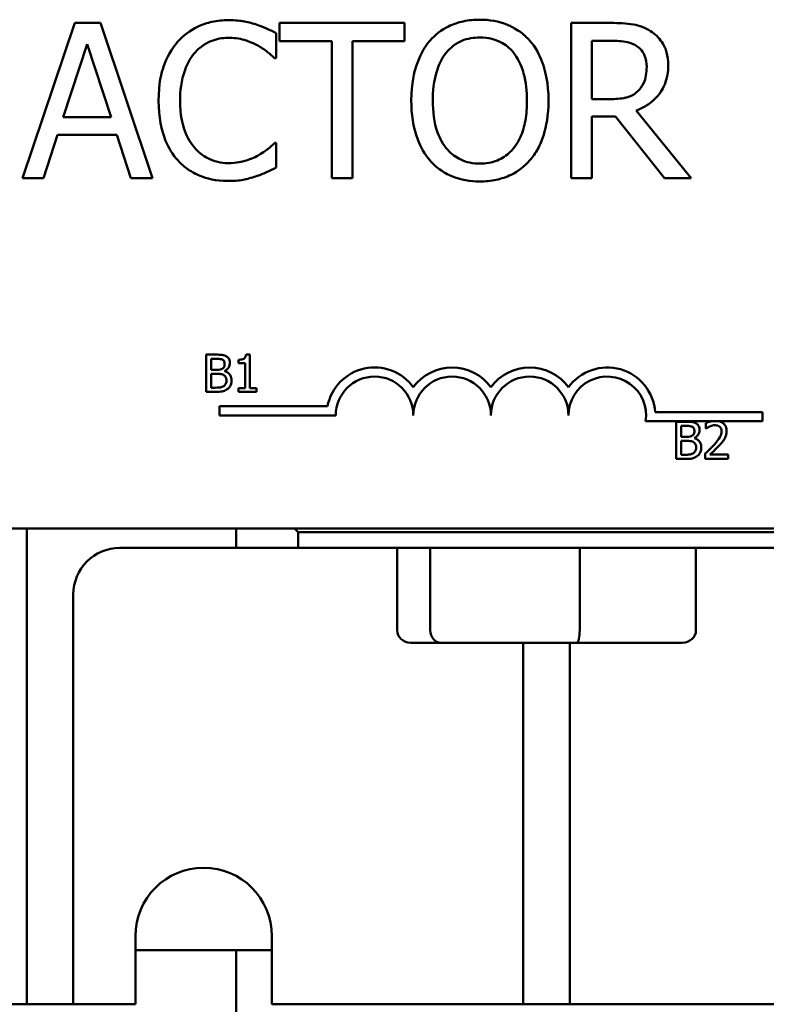
# Model space of a CAD drawing. Units: inches. Extents: x 0.05 to 2.15, y 0.02 to 1.67.
# Drawn here: x 0.35 to 0.41, y 1.28 to 1.36 of the extents above; entities that cross this region are included whole.
import ezdxf

# ---------------------------------------------------------------- set-up
doc = ezdxf.new("R2010")
doc.units = ezdxf.units.IN
doc.header["$LTSCALE"] = 0.1
doc.header["$MEASUREMENT"] = 0
doc.layers.add('Visible (ANSI)', color=7, linetype='Continuous', lineweight=50)

msp = doc.modelspace()

# ---------------------------------------------------------------- linework, layer by layer
at = {"layer": 'Visible (ANSI)'}
for p, q in [((0.3519487513134007, 1.355364533356069), (0.3477348129650184, 1.342864533543801)), ((0.3539949425306441, 1.355364533356069), (0.3519487513134007, 1.355364533356069)), ((0.3582088808790265, 1.342864533543801), (0.3539949425306441, 1.355364533356069)), ((0.3784884591806166, 1.355364533356071), (0.3684398369652433, 1.355364533356071)), ((0.3684398369652433, 1.355364533356071), (0.3684398369652433, 1.35388560307034)), ((0.3784884591806166, 1.35388560307034), (0.3784884591806166, 1.355364533356071)), ((0.39514161938432, 1.355364533356071), (0.3919203876660853, 1.355364533356071)), ((0.3919203876660853, 1.355364533356071), (0.3919203876660854, 1.342864533543801)), ((0.3681663361589781, 1.352528228698504), (0.3681663361589781, 1.354533901277784)), ((0.3510066929807095, 1.347777418397083), (0.3529313282840572, 1.35366275056153)), ((0.3529313282840572, 1.35366275056153), (0.3548660932468962, 1.347777418397083)), ((0.3684398369652433, 1.35388560307034), (0.372633515994643, 1.35388560307034)), ((0.372633515994643, 1.35388560307034), (0.372633515994643, 1.342864533543801)), ((0.3742947801512169, 1.342864533543801), (0.3742947801512168, 1.35388560307034)), ((0.3742947801512168, 1.35388560307034), (0.3784884591806166, 1.35388560307034)), ((0.3935816518226591, 1.353926121708305), (0.3952327863197417, 1.353926121708305)), ((0.3935816518226591, 1.34922595970434), (0.3935816518226591, 1.353926121708305)), ((0.3680346505855911, 1.352528228698504), (0.3681663361589781, 1.352528228698504)), ((0.3950403227894069, 1.34922595970434), (0.3935816518226591, 1.34922595970434)), ((0.4015942124802806, 1.342864533543801), (0.3971472919635981, 1.348304160690632)), ((0.3548660932468962, 1.347777418397083), (0.3510066929807095, 1.347777418397083)), ((0.3935816518226591, 1.342864533543801), (0.3935816518226591, 1.347838196354031)), ((0.3935816518226591, 1.347838196354031), (0.3954860278070242, 1.347838196354031)), ((0.3954860278070242, 1.347838196354031), (0.3994365950086327, 1.342864533543801)), ((0.3494163364405749, 1.342864533543801), (0.3505508583036008, 1.346359266068302)), ((0.3505508583036008, 1.346359266068302), (0.3553219279240048, 1.346359266068302)), ((0.3553219279240048, 1.346359266068302), (0.3564564497870309, 1.342864533543801)), ((0.3681663361589781, 1.345700838201366), (0.3680447802450825, 1.345700838201366)), ((0.3681663361589781, 1.34371542494107), (0.3681663361589781, 1.345700838201366)), ((0.3477348129650184, 1.342864533543801), (0.3494163364405749, 1.342864533543801)), ((0.3564564497870309, 1.342864533543801), (0.3582088808790265, 1.342864533543801)), ((0.372633515994643, 1.342864533543801), (0.3742947801512169, 1.342864533543801)), ((0.3919203876660854, 1.342864533543801), (0.3935816518226591, 1.342864533543801)), ((0.3994365950086327, 1.342864533543801), (0.4015942124802806, 1.342864533543801)), ((0.362531108609871, 1.328652248489261), (0.362531108609871, 1.325652248452185)), ((0.3633260843085129, 1.328652248489261), (0.362531108609871, 1.328652248489261)), ((0.3629298120183642, 1.327434258198681), (0.3629298120183642, 1.328311891921035)), ((0.3629298120183642, 1.328311891921035), (0.3633114975984461, 1.328311891921035)), ((0.3651129562916989, 1.32824382060739), (0.3651129562916989, 1.327969104234465)), ((0.3660440746176312, 1.328661972962639), (0.365732891469539, 1.328661972962639)), ((0.3660440746176312, 1.325958569363588), (0.3660440746176312, 1.328661972962639)), ((0.3633820000304357, 1.327434258198681), (0.3629298120183642, 1.327434258198681)), ((0.3651129562916989, 1.327969104234465), (0.3656575268008604, 1.327969104234465)), ((0.3656575268008604, 1.327969104234465), (0.3656575268008604, 1.325958569363588)), ((0.3629298120183642, 1.32599260502041), (0.3629298120183642, 1.32710119498549)), ((0.3629298120183642, 1.32710119498549), (0.3633820000304357, 1.32710119498549)), ((0.3640043663266202, 1.327319995636491), (0.3640043663266202, 1.327334582346558)), ((0.3632531507581789, 1.32599260502041), (0.3629298120183642, 1.32599260502041)), ((0.3656575268008604, 1.325958569363588), (0.3651129562916989, 1.325958569363588)), ((0.3651129562916989, 1.325958569363588), (0.3651129562916989, 1.325652248452185)), ((0.3665764895350703, 1.325958569363588), (0.3660440746176312, 1.325958569363588)), ((0.3665764895350703, 1.325652248452185), (0.3665764895350703, 1.325958569363588)), ((0.362531108609871, 1.325652248452185), (0.3633917245038136, 1.325652248452185)), ((0.3651129562916989, 1.325652248452185), (0.3665764895350703, 1.325652248452185)), ((0.3635831562556948, 1.323761616793297), (0.3635831562556948, 1.324496517507613)), ((0.3635831562556948, 1.324496517507613), (0.3722938615371758, 1.324496517507613)), ((0.3729581562556948, 1.323761616793297), (0.3635831562556948, 1.323761616793297)), ((0.3986841417417506, 1.324023808154001), (0.4073331562556949, 1.324023808154001)), ((0.4073331562556949, 1.324023808154001), (0.4073331562556949, 1.323288907439684)), ((0.403267414344629, 1.323288907439684), (0.3979221967000734, 1.323288907439684)), ((0.4003734260849006, 1.323253558334682), (0.4003734260849006, 1.320253558297606)), ((0.4011684017835426, 1.323253558334682), (0.4003734260849006, 1.323253558334682)), ((0.4007721294933936, 1.322035568044104), (0.4007721294933936, 1.322913201766456)), ((0.4007721294933936, 1.322913201766456), (0.4011538150734756, 1.322913201766456)), ((0.402782664364271, 1.323136864654149), (0.402782664364271, 1.322708987825522)), ((0.402782664364271, 1.322708987825522), (0.4028045444293712, 1.322708987825522)), ((0.4038255958407892, 1.323288907439684), (0.403267414344629, 1.323288907439684)), ((0.4073331562556949, 1.323288907439684), (0.4038255958407892, 1.323288907439684)), ((0.4012243175054654, 1.322035568044104), (0.4007721294933936, 1.322035568044104)), ((0.4018466838016498, 1.321921305481914), (0.4018466838016498, 1.321935892191979)), ((0.4007721294933936, 1.320593914865832), (0.4007721294933936, 1.32170250483091)), ((0.4007721294933936, 1.32170250483091), (0.4012243175054654, 1.32170250483091)), ((0.4010954682332084, 1.320593914865832), (0.4007721294933936, 1.320593914865832)), ((0.4027194552873148, 1.320679004007889), (0.4027194552873148, 1.320253558297606)), ((0.404569536347457, 1.320601208220866), (0.4030962786307077, 1.320601208220866)), ((0.404569536347457, 1.320253558297606), (0.404569536347457, 1.320601208220866)), ((0.4003734260849006, 1.320253558297606), (0.4012340419788433, 1.320253558297606)), ((0.4027194552873148, 1.320253558297606), (0.404569536347457, 1.320253558297606)), ((0.5133906171855201, 1.314648808154), (0.2723906171855203, 1.314648808154)), ((0.3480638846717601, 1.280081174998793), (0.34806388467176, 1.314648808153977)), ((0.3649388846717598, 1.314648808153995), (0.3649388846717598, 1.313081174998812)), ((0.3696462515165756, 1.314648808153997), (0.3699388846717597, 1.314356174998813)), ((0.3699388846717597, 1.314356174998813), (0.4099388846717599, 1.314356174998813)), ((0.3699388846717597, 1.313081174998812), (0.3699388846717597, 1.314356174998813)), ((0.3649388846717598, 1.313081174998793), (0.3555638846717599, 1.313081174998793)), ((0.3649388846717598, 1.313081174998812), (0.3699388846717597, 1.313081174998812)), ((0.4099388846717599, 1.313081174998812), (0.3699388846717597, 1.313081174998812)), ((0.3778996961164651, 1.306456174998803), (0.3778996961164651, 1.313081174998803)), ((0.3805732547999292, 1.306456174998807), (0.3805732547999292, 1.313081174998807)), ((0.3926124433552242, 1.306456174998809), (0.3926124433552242, 1.313081174998809)), ((0.4019780732270549, 1.306456174998805), (0.4019780732270549, 1.313081174998807)), ((0.3518138846717599, 1.309331174998793), (0.35181388467176, 1.280081174998793)), ((0.3789991653909213, 1.305456174998803), (0.3814285634640233, 1.305456174998807)), ((0.3814285634640233, 1.305456174998807), (0.3923682827448621, 1.305456174998809)), ((0.3880638846717599, 1.280081174998793), (0.3880638846717598, 1.305456174998793)), ((0.3918138846717598, 1.305456174998793), (0.3918138846717599, 1.280081174998793)), ((0.3923682827448621, 1.305456174998809), (0.4008786039525988, 1.305456174998806)), ((0.3568138846717599, 1.27633117499879), (0.3568138846717599, 1.28183117499879)), ((0.36781388467176, 1.28183117499879), (0.36781388467176, 1.27633117499879)), ((0.3568138846717599, 1.280681174998788), (0.3678138846717599, 1.280681174998788)), ((0.3649388846717598, 1.280681174998788), (0.3649388846717599, 1.226581174998788)), ((0.3480638846717599, 1.276331174998793), (0.3480638846717599, 1.280081174998793)), ((0.35181388467176, 1.280081174998793), (0.35181388467176, 1.276331174998793)), ((0.3880638846717599, 1.276331174998793), (0.3880638846717599, 1.280081174998793)), ((0.3918138846717599, 1.280081174998793), (0.3918138846717599, 1.276331174998793)), ((0.3443138846717601, 1.27633117499879), (0.3480638846717601, 1.276331174998791)), ((0.3480638846717601, 1.276331174998792), (0.35181388467176, 1.276331174998792)), ((0.35181388467176, 1.276331174998791), (0.35556388467176, 1.27633117499879)), ((0.3568138846717599, 1.27633117499879), (0.35556388467176, 1.27633117499879)), ((0.3843138846717599, 1.27633117499879), (0.36781388467176, 1.27633117499879)), ((0.3843138846717599, 1.27633117499879), (0.3880638846717599, 1.276331174998791)), ((0.3880638846717599, 1.276331174998793), (0.3918138846717599, 1.276331174998793)), ((0.3918138846717599, 1.276331174998791), (0.3955638846717599, 1.27633117499879)), ((0.4120638846717599, 1.27633117499879), (0.3955638846717599, 1.27633117499879))]:
    msp.add_line(p, q, dxfattribs=at)
for centre, radius, start, end in [((0.3760831562556948, 1.323761616793297), 0.0038599007143176, 35.94251469295031, 169.0242400062508), ((0.3823331562556949, 1.323761616793297), 0.0038599007143038, 35.94251469295033, 144.0574853070497), ((0.3885831562556948, 1.323761616793297), 0.0038599007143218, 35.94251469295012, 144.0574853070492), ((0.3948331562556948, 1.323761616793297), 0.0038599007144129, 3.894927878496122, 144.0574853070494), ((0.3760831562556948, 1.323761616793297), 0.003124999999983, 0, 180), ((0.3823331562556949, 1.323761616793297), 0.003125, 0, 180), ((0.3885831562556948, 1.323761616793297), 0.003125, 0, 180), ((0.3948331562556948, 1.323761616793297), 0.003125, 351.2996422013238, 180), ((0.3555638846717599, 1.309331174998793), 0.00375, 90, 180), ((0.3623138846717599, 1.28183117499879), 0.0055, 0, 180)]:
    msp.add_arc(centre, radius, start, end, dxfattribs=at)
for centre, major_axis, ratio, start_param, end_param in [((0.3789991653909213, 1.306456174998803), (0.0010994692744562, 1e-16), 0.90952973696754, 3.141592653589796, 4.712388980384607), ((0.3814285634640233, 1.306456174998807), (0, -0.001), 0.855308664094135, 4.71238898038413, 6.283185307179652), ((0.3923682827448622, 1.306456174998809), (0, -0.001), 0.2441606103620233, -5.3388e-12, 1.570796326795456), ((0.4008786039525988, 1.306456174998805), (-0.0010994692744562, -1e-16), 0.9095297369675382, 1.570796326794809, 3.141592653589792)]:
    msp.add_ellipse(centre, major_axis=major_axis, ratio=ratio, start_param=start_param, end_param=end_param, dxfattribs=at)
for points, knots in [([(0.3643069358927913, 1.355587385864879), (0.3638664298399188, 1.355587385864879), (0.3634268383973875, 1.355547387760614), (0.3625912998456722, 1.355369909524607), (0.3622041589156523, 1.355240620567225), (0.3612213565210704, 1.354770041993427), (0.3606942392091683, 1.354369284725794), (0.3602449424367785, 1.353865343751357)], [-0.2333399592350466, -0.2333399592350466, -0.2333399592350466, -0.2333399592350466, -0.1660631015724561, -0.1660631015724561, -0.1028924732033407, -0.1028924732033407, 0, 0, 0, 0]), ([(0.3665050720024042, 1.355263236761157), (0.3661732938263178, 1.355364212727792), (0.3658291295397349, 1.35543972728091), (0.3653123794398248, 1.355525062159794), (0.3649065496370403, 1.355587385864879), (0.3643069358927913, 1.355587385864879)], [-0.2703579995885948, -0.2703579995885948, -0.2703579995885948, -0.2703579995885948, -0.0913811346235546, -0.0913811346235546, 0, 0, 0, 0]), ([(0.3681663361589781, 1.354533901277784), (0.3678927586863621, 1.354680698946016), (0.367614213388666, 1.354817739919764), (0.3671856793344128, 1.355008773172864), (0.3668839176708067, 1.355140111918927), (0.3665050720024042, 1.355263236761157)], [-0.1794686630460254, -0.1794686630460254, -0.1794686630460254, -0.1794686630460254, -0.0607087398473381, -0.0607087398473381, 0, 0, 0, 0]), ([(0.3845662548753988, 1.355627904502843), (0.3841175040888606, 1.355627904502843), (0.3836697097846398, 1.355586692623288), (0.3828184994722488, 1.35540341071009), (0.382423117165948, 1.355269480968356), (0.3814687602073991, 1.354803625462021), (0.3809689796162019, 1.354419367532042), (0.3805447800573512, 1.353936251367797)], [-0.2297756663955949, -0.2297756663955949, -0.2297756663955949, -0.2297756663955949, -0.161846954870214, -0.161846954870214, -0.097981051555008, -0.097981051555008, 0, 0, 0, 0]), ([(0.3885978593529377, 1.353936251367797), (0.3883531208127612, 1.354212456291709), (0.3880801615784046, 1.354457169350269), (0.3874074824028382, 1.354932931740534), (0.3870497960266121, 1.355106298686056), (0.3860849912675075, 1.355507823937438), (0.3853312300838683, 1.355627904502843), (0.3845662548753988, 1.355627904502843)], [-0.1938256649250934, -0.1938256649250934, -0.1938256649250934, -0.1938256649250934, -0.1592283778506054, -0.1592283778506054, -0.1165822217707407, -0.1165822217707407, 0, 0, 0, 0]), ([(0.3983223324645893, 1.354706105489136), (0.3981088453883967, 1.354844050984522), (0.3978840961825332, 1.354961558709512), (0.3974183975701957, 1.355144085271856), (0.397182523270661, 1.355208976156448), (0.3963466601075894, 1.355343415686172), (0.39574221413858, 1.355364533356071), (0.39514161938432, 1.355364533356071)], [-0.1677597780295484, -0.1677597780295484, -0.1677597780295484, -0.1677597780295484, -0.129022708973428, -0.129022708973428, -0.0915306405492382, -0.0915306405492382, 0, 0, 0, 0]), ([(0.3997404847933718, 1.351971097426484), (0.3997404847933718, 1.352320556982696), (0.3997044478408234, 1.352675132559042), (0.399543364843058, 1.353251808967987), (0.3994339879258129, 1.353528935564237), (0.3989823507880978, 1.354187272178837), (0.3986796947884978, 1.354475194449071), (0.3983223324645893, 1.354706105489136)], [-0.2014196562178551, -0.2014196562178551, -0.2014196562178551, -0.2014196562178551, -0.1216699249590893, -0.1216699249590893, -0.0648421685226672, -0.0648421685226672, 0, 0, 0, 0]), ([(0.3602449424367785, 1.353865343751357), (0.3597208596642203, 1.353271383275792), (0.3593424079978063, 1.352588546811829), (0.3589293644562124, 1.351386014981872), (0.3586849748751177, 1.350521341886847), (0.3586849748751177, 1.349104403790444)], [-0.5727352400733735, -0.5727352400733735, -0.5727352400733735, -0.5727352400733735, -0.2159413658918252, -0.2159413658918252, 0, 0, 0, 0]), ([(0.3615314091921741, 1.352882766780701), (0.3617204891231232, 1.353103954624452), (0.3619309868336271, 1.353303107124592), (0.3623948131857971, 1.353644685543806), (0.3626418176653158, 1.353783786366864), (0.3633483744109831, 1.354079240182956), (0.3638136835603186, 1.354169233536096), (0.3642968062333, 1.354169233536096)], [-0.1607012014141635, -0.1607012014141635, -0.1607012014141635, -0.1607012014141635, -0.1167143270556264, -0.1167143270556264, -0.0736278953623606, -0.0736278953623606, 0, 0, 0, 0]), ([(0.3642968062333, 1.354169233536096), (0.3647286833857559, 1.354169233536096), (0.3651739895162595, 1.354125278784867), (0.3657887098007485, 1.353942524105696), (0.3661804975454113, 1.35381837915043), (0.3666266279162999, 1.35357158362611)], [-0.2383759059720605, -0.2383759059720605, -0.2383759059720605, -0.2383759059720605, -0.077700141054586, -0.077700141054586, 0, 0, 0, 0]), ([(0.3805447800573512, 1.353936251367797), (0.3800384074099339, 1.353330030592719), (0.3796805552243374, 1.352630756464866), (0.3792845236026197, 1.351416945260642), (0.3790455904526382, 1.350533615460489), (0.3790455904526384, 1.349114533449935)], [-0.5669913934971327, -0.5669913934971327, -0.5669913934971327, -0.5669913934971327, -0.2162680984083481, -0.2162680984083481, 0, 0, 0, 0]), ([(0.3818008578342729, 1.352892896440192), (0.3819790659550708, 1.353123518714165), (0.3821807869648416, 1.353334209852252), (0.3826702820242063, 1.353719572474156), (0.3829148436779306, 1.35384505374781), (0.3835768503398562, 1.354117248941642), (0.3840770672696539, 1.354189492855079), (0.3845763845348902, 1.354189492855079)], [-0.1379880132998431, -0.1379880132998431, -0.1379880132998431, -0.1379880132998431, -0.1090307216780961, -0.1090307216780961, -0.0760959512220144, -0.0760959512220144, 0, 0, 0, 0]), ([(0.3845763845348902, 1.354189492855079), (0.3849021399803449, 1.354189492855079), (0.385226466653037, 1.354155498808824), (0.3858384878544843, 1.354003727567807), (0.386123785178001, 1.353892342312813), (0.386763692436846, 1.353523835689754), (0.387078630759605, 1.353236603628974), (0.3873417815760161, 1.352892896440192)], [-0.1623055993407155, -0.1623055993407155, -0.1623055993407155, -0.1623055993407155, -0.1125338548168302, -0.1125338548168302, -0.0659705404690317, -0.0659705404690317, 0, 0, 0, 0]), ([(0.3900970489576507, 1.349114533449935), (0.3900970489576507, 1.350528850009042), (0.3898535463961685, 1.351505387490931), (0.3893580482046841, 1.352830553943445), (0.3890355681359145, 1.353423506793452), (0.3885978593529377, 1.353936251367797)], [-0.2156543019842401, -0.2156543019842401, -0.2156543019842401, -0.2156543019842401, -0.1027424668175202, -0.1027424668175202, 0, 0, 0, 0]), ([(0.3952327863197417, 1.353926121708305), (0.3955125484528247, 1.353926121708305), (0.3960292572824353, 1.353914239836077), (0.3967305096719069, 1.353753150328194), (0.3969870576786753, 1.353652569259137), (0.3972181995800372, 1.35350067600967)], [-0.1096682322672266, -0.1096682322672266, -0.1096682322672266, -0.1096682322672266, -0.0421512442160299, -0.0421512442160299, 0, 0, 0, 0]), ([(0.3604171466481307, 1.349104403790444), (0.3604171466481307, 1.349848930357238), (0.360501117404042, 1.350733562818833), (0.3609883021377939, 1.352062466160083), (0.36121811985462, 1.352503204698664), (0.3615314091921741, 1.352882766780701)], [-0.2157824535434398, -0.2157824535434398, -0.2157824535434398, -0.2157824535434398, -0.0750045828860413, -0.0750045828860413, 0, 0, 0, 0]), ([(0.3666266279162999, 1.35357158362611), (0.3669168485455167, 1.35341166613654), (0.3672112912003694, 1.353225356963025), (0.3676596329014664, 1.35285613438565), (0.3678503742403736, 1.352695752648702), (0.3680346505855911, 1.352528228698504)], [-0.0885148321630005, -0.0885148321630005, -0.0885148321630005, -0.0885148321630005, -0.0379540398214359, -0.0379540398214359, 0, 0, 0, 0]), ([(0.3807777622256512, 1.349114533449935), (0.3807777622256512, 1.349767576187091), (0.3808346384418874, 1.350711601141403), (0.3812950584335795, 1.352078213985036), (0.3815067053994816, 1.352514700452603), (0.3818008578342729, 1.352892896440192)], [-0.2198636208872998, -0.2198636208872998, -0.2198636208872998, -0.2198636208872998, -0.073018187875771, -0.073018187875771, 0, 0, 0, 0]), ([(0.3873417815760161, 1.352892896440192), (0.3877836501608238, 1.352322149518149), (0.3879942107131493, 1.351672162532616), (0.3882942528790997, 1.350602200846491), (0.3883648771846378, 1.349846482380494), (0.3883648771846378, 1.349114533449935)], [-0.1691983516915855, -0.1691983516915855, -0.1691983516915855, -0.1691983516915855, -0.1115490170170672, -0.1115490170170672, 0, 0, 0, 0]), ([(0.3972181995800372, 1.35350067600967), (0.3973587962550884, 1.353405773254011), (0.3974852235111812, 1.35329420475526), (0.3977176729059399, 1.353012090898624), (0.3977936019149979, 1.352864290071094), (0.3979623553933842, 1.352455308335889), (0.3980083130203589, 1.352148059200535), (0.3980083130203589, 1.351839411853096)], [-0.0850331538469161, -0.0850331538469161, -0.0850331538469161, -0.0850331538469161, -0.06740103297738, -0.06740103297738, -0.0470378557497994, -0.0470378557497994, 0, 0, 0, 0]), ([(0.3971472919635981, 1.348304160690632), (0.3974555636502907, 1.34841910945516), (0.3977514750406397, 1.348562685035825), (0.3982917065839043, 1.3489094867875), (0.398532621008485, 1.349106104221194), (0.3991748234995179, 1.349777808840793), (0.3993718206765119, 1.350198492667165), (0.3996609372186251, 1.350909518755924), (0.3997404847933718, 1.351438389098225), (0.3997404847933718, 1.351971097426484)], [-0.1541802801794626, -0.1541802801794626, -0.1541802801794626, -0.1541802801794626, -0.1350938808863236, -0.1350938808863236, -0.1169396808030318, -0.1169396808030318, -0.0811847492265345, -0.0811847492265345, 0, 0, 0, 0]), ([(0.3980083130203589, 1.351839411853096), (0.3980083130203589, 1.351604868923456), (0.3979914086078847, 1.35136735197827), (0.3979071624627611, 1.350904342686344), (0.3978456279052475, 1.350709778217243), (0.3976591664353675, 1.350289133927923), (0.3975018817983425, 1.350065644801804), (0.3972992368559676, 1.349874257911783)], [-0.0976001405071869, -0.0976001405071869, -0.0976001405071869, -0.0976001405071869, -0.070122139334884, -0.070122139334884, -0.0424794092233517, -0.0424794092233517, 0, 0, 0, 0]), ([(0.3972992368559676, 1.349874257911783), (0.3971686413525567, 1.349743662408372), (0.3970224224021153, 1.349633973176528), (0.3966261434971492, 1.34942027303406), (0.3964175790514302, 1.349371546084459), (0.3959124281993319, 1.349259787046385), (0.3954695666293252, 1.34922595970434), (0.3950403227894069, 1.34922595970434)], [-0.0880864520073799, -0.0880864520073799, -0.0880864520073799, -0.0880864520073799, -0.0787870061911356, -0.0787870061911356, -0.0654167612035541, -0.0654167612035541, 0, 0, 0, 0]), ([(0.3586849748751177, 1.349104403790444), (0.3586849748751177, 1.347759177265855), (0.3589074260041648, 1.346724097912225), (0.3594968187733569, 1.345295285404704), (0.3598224917741267, 1.3447503402749), (0.3602550720962698, 1.344282685872584)], [-0.235580421387406, -0.235580421387406, -0.235580421387406, -0.235580421387406, -0.0970856631538322, -0.0970856631538322, 0, 0, 0, 0]), ([(0.3615719278301393, 1.345326040800189), (0.3611863087635362, 1.345784418181245), (0.3609154578996235, 1.346323003280571), (0.3606176012073794, 1.347216573357302), (0.3604171466481307, 1.34790757919383), (0.3604171466481307, 1.349104403790444)], [-0.500717622039279, -0.500717622039279, -0.500717622039279, -0.500717622039279, -0.1823960685240904, -0.1823960685240904, 0, 0, 0, 0]), ([(0.3790455904526384, 1.349114533449935), (0.3790455904526384, 1.348048609792574), (0.3791839518819131, 1.346975490415841), (0.3797910367167111, 1.345367651085492), (0.3801069462567679, 1.344796913354518), (0.3805346503978599, 1.344302945191567)], [-0.2619602995715855, -0.2619602995715855, -0.2619602995715855, -0.2619602995715855, -0.0995786052939657, -0.0995786052939657, 0, 0, 0, 0]), ([(0.3845763845348902, 1.344039574044793), (0.3843016131831201, 1.344039574044793), (0.3840275302246903, 1.344064234824672), (0.3835054851730431, 1.344173027550632), (0.3832610241115713, 1.344252688742386), (0.3826262741988089, 1.344550438611172), (0.3822805730067678, 1.344815277894729), (0.3815828573352895, 1.345584000758607), (0.3813297089259118, 1.34607274979351), (0.3808715749109765, 1.347354094040097), (0.3807777622256512, 1.348258079999872), (0.3807777622256512, 1.349114533449935)], [-0.3323175091414352, -0.3323175091414352, -0.3323175091414352, -0.3323175091414352, -0.2970307405559884, -0.2970307405559884, -0.2638386809923998, -0.2638386809923998, -0.2069973532963166, -0.2069973532963166, -0.1305235057897265, -0.1305235057897265, 0, 0, 0, 0]), ([(0.3883648771846378, 1.349114533449935), (0.3883648771846378, 1.348577700222567), (0.3883281997721891, 1.348029640114224), (0.3881521898132348, 1.347049520867268), (0.3880267339685954, 1.346601636869711), (0.3875681933275494, 1.345582440523632), (0.3872487050212064, 1.345215516715457), (0.3867142187194829, 1.3446910789377), (0.3863716050446548, 1.344460033563862), (0.3855353801091643, 1.344115971415889), (0.3850600078771974, 1.344039574044793), (0.3845763845348902, 1.344039574044793)], [-0.2634426783987504, -0.2634426783987504, -0.2634426783987504, -0.2634426783987504, -0.2226489589256015, -0.2226489589256015, -0.1878041533086097, -0.1878041533086097, -0.1377838662501471, -0.1377838662501471, -0.0737041973676205, -0.0737041973676205, 0, 0, 0, 0]), ([(0.3885978593529378, 1.344302945191567), (0.3888479925422535, 1.34458781910162), (0.3890608256205185, 1.344900113503614), (0.389435593133936, 1.345593433403435), (0.3895900369116088, 1.345973980221133), (0.3899140405980113, 1.34700993937634), (0.3900970489576507, 1.347904689437316), (0.3900970489576507, 1.349114533449935)], [-0.3991837947429867, -0.3991837947429867, -0.3991837947429867, -0.3991837947429867, -0.2958610228399536, -0.2958610228399536, -0.1843802275233292, -0.1843802275233292, 0, 0, 0, 0]), ([(0.3680447802450824, 1.345700838201366), (0.3678886416897416, 1.345544699646025), (0.3676832036553043, 1.345372074593272), (0.3674177109988463, 1.345158095437321), (0.3671641966502876, 1.344955922950899), (0.3667177948517216, 1.344698001911728)], [-0.2189741949536669, -0.2189741949536669, -0.2189741949536669, -0.2189741949536669, -0.0785707106149066, -0.0785707106149066, 0, 0, 0, 0]), ([(0.3642968062333, 1.344080092682758), (0.3640097348413337, 1.344080092682758), (0.3637259218603591, 1.344111182540534), (0.3631194595373727, 1.344253539152381), (0.3628508513753317, 1.344364918379597), (0.3622326414514196, 1.344678643125073), (0.3618756980948894, 1.344969694912692), (0.3615719278301393, 1.345326040800189)], [-0.1349581205920105, -0.1349581205920105, -0.1349581205920105, -0.1349581205920105, -0.1056508208885489, -0.1056508208885489, -0.071361414366008, -0.071361414366008, 0, 0, 0, 0]), ([(0.3602550720962698, 1.344282685872584), (0.3605014773978145, 1.344012971961434), (0.3607739416992205, 1.343772692369652), (0.3613740949270814, 1.34335720167344), (0.3616941728912804, 1.343187060372975), (0.3625561598847591, 1.342843114823853), (0.3632892309202979, 1.342641681034993), (0.3642765469143174, 1.342641681034993)], [-0.3453930945563242, -0.3453930945563242, -0.3453930945563242, -0.3453930945563242, -0.2478358375706546, -0.2478358375706546, -0.1504669574885727, -0.1504669574885727, 0, 0, 0, 0]), ([(0.3667177948517216, 1.344698001911728), (0.3663756977738925, 1.344508756719737), (0.3660042792547578, 1.34436595509528), (0.3654405545400587, 1.344202894227392), (0.3649881324391439, 1.344080092682758), (0.3642968062333, 1.344080092682758)], [-0.3154135325785841, -0.3154135325785841, -0.3154135325785841, -0.3154135325785841, -0.1053581137706002, -0.1053581137706002, 0, 0, 0, 0]), ([(0.3805346503978599, 1.344302945191567), (0.3807804818857685, 1.34402343815737), (0.3810532777013041, 1.343773054627174), (0.3816443935014604, 1.343347231779721), (0.3819622819493442, 1.343167086821335), (0.3830302147142077, 1.342721473101583), (0.383793335000832, 1.342601162397028), (0.3845662548753988, 1.342601162397028)], [-0.2374481388471066, -0.2374481388471066, -0.2374481388471066, -0.2374481388471066, -0.1763109401763512, -0.1763109401763512, -0.1177929888839852, -0.1177929888839852, 0, 0, 0, 0]), ([(0.3845662548753988, 1.342601162397028), (0.3850122349844787, 1.342601162397028), (0.3854565053729102, 1.342642401623586), (0.3863004328411306, 1.342822289109141), (0.3867069341213924, 1.342955641964542), (0.3876674609371135, 1.343421973756475), (0.3881685063866755, 1.343817098413955), (0.3885978593529378, 1.344302945191567)], [-0.2310922883059959, -0.2310922883059959, -0.2310922883059959, -0.2310922883059959, -0.1627208217187889, -0.1627208217187889, -0.098812458161309, -0.098812458161309, 0, 0, 0, 0]), ([(0.3665050720024042, 1.343006348776679), (0.3667980202270475, 1.343098254102057), (0.3671096294648859, 1.343211174286802), (0.3676451239998067, 1.343471484130167), (0.3679052792000031, 1.343594447325937), (0.3681663361589781, 1.34371542494107)], [-0.0907408094990404, -0.0907408094990404, -0.0907408094990404, -0.0907408094990404, -0.0438494604397708, -0.0438494604397708, 0, 0, 0, 0]), ([(0.3642765469143174, 1.342641681034993), (0.3646972630400442, 1.342641681034993), (0.3651351937610374, 1.342663017304542), (0.3658353445711031, 1.342800003332599), (0.366173273463359, 1.342895749263665), (0.3665050720024042, 1.343006348776679)], [-0.1087260872858634, -0.1087260872858634, -0.1087260872858634, -0.1087260872858634, -0.0533013466711171, -0.0533013466711171, 0, 0, 0, 0]), ([(0.3633114975984461, 1.328311891921035), (0.3634263956632729, 1.328311891921035), (0.3635419287721537, 1.328312480744922), (0.3637265683717683, 1.328289043678674), (0.3637936602478613, 1.328268420456873), (0.3638560681076075, 1.328234096134012)], [-0.0283653478735768, -0.0283653478735768, -0.0283653478735768, -0.0283653478735768, -0.0108545824506724, -0.0108545824506724, 0, 0, 0, 0]), ([(0.3641137666521214, 1.328530692572039), (0.363975906953326, 1.328606515406375), (0.3638604212872101, 1.328624761375073), (0.3636769647118494, 1.328648388358264), (0.3634885190054371, 1.328652248489261), (0.3633260843085129, 1.328652248489261)], [-0.0348056444198384, -0.0348056444198384, -0.0348056444198384, -0.0348056444198384, -0.0247550478112343, -0.0247550478112343, 0, 0, 0, 0]), ([(0.3638560681076075, 1.328234096134012), (0.3638836440874853, 1.32821821905469), (0.3639084492045436, 1.328198688867787), (0.3639540990272481, 1.32814688440945), (0.3639683948250063, 1.32811886996659), (0.3640006484425746, 1.328040594619419), (0.3640092285633092, 1.327980395570955), (0.3640092285633092, 1.327920481867576)], [-0.0161124095375611, -0.0161124095375611, -0.0161124095375611, -0.0161124095375611, -0.0128948990641986, -0.0128948990641986, -0.0091308483948797, -0.0091308483948797, 0, 0, 0, 0]), ([(0.3644249498002137, 1.327976397589499), (0.3644249498002137, 1.328060604509109), (0.3644139834690104, 1.328144843242542), (0.3643563176224295, 1.328310211762647), (0.3643162671960147, 1.328363631810195), (0.3642435772301669, 1.328449674418157), (0.3641817603226811, 1.328495173490403), (0.3641137666521214, 1.328530692572039)], [-0.0222312037054625, -0.0222312037054625, -0.0222312037054625, -0.0222312037054625, -0.0171616827036704, -0.0171616827036704, -0.0116909221626213, -0.0116909221626213, 0, 0, 0, 0]), ([(0.365732891469539, 1.328661972962639), (0.365729647957501, 1.328621429062164), (0.3657234678873385, 1.328580386176165), (0.3657038160012244, 1.32850717035008), (0.3656913024947986, 1.328473966803342), (0.3656556519203266, 1.328410037448509), (0.3656321986340798, 1.328380620581184), (0.3655859916240329, 1.328342327369762), (0.3655487502801317, 1.328314777303152), (0.3653723290041925, 1.328255038931378), (0.3652411301532074, 1.32824382060739), (0.3651129562916989, 1.32824382060739)], [-0.1005438135456329, -0.1005438135456329, -0.1005438135456329, -0.1005438135456329, -0.0762723394811749, -0.0762723394811749, -0.0553229370281992, -0.0553229370281992, -0.0326179861171775, -0.0326179861171775, -0.019533696493881, -0.019533696493881, 0, 0, 0, 0]), ([(0.3638414813975408, 1.327533934050804), (0.363785236958662, 1.327497879923319), (0.3637232482620756, 1.327468023046707), (0.3635907638101427, 1.327438985358613), (0.3634905959409282, 1.327434258198681), (0.3633820000304357, 1.327434258198681)], [-0.0326437429312688, -0.0326437429312688, -0.0326437429312688, -0.0326437429312688, -0.0165500167590546, -0.0165500167590546, 0, 0, 0, 0]), ([(0.3640092285633092, 1.327920481867576), (0.3640092285633092, 1.327858393243317), (0.3640037488864571, 1.327792950839778), (0.3639729130617261, 1.327680451351352), (0.3639542283666214, 1.32764700140053), (0.3639120045576836, 1.327587183223547), (0.3638791604845513, 1.327557731368916), (0.3638414813975408, 1.327533934050804)], [-0.0161427114788373, -0.0161427114788373, -0.0161427114788373, -0.0161427114788373, -0.0111577059755287, -0.0111577059755287, -0.0067916832968825, -0.0067916832968825, 0, 0, 0, 0]), ([(0.3640043663266202, 1.327334582346558), (0.3640902095845064, 1.327375914285541), (0.364167933059677, 1.327429570651957), (0.3642799841285598, 1.327546422039221), (0.3643347532813357, 1.327616559721827), (0.3644090558001504, 1.327794991264175), (0.3644249498002137, 1.327884325211404), (0.3644249498002137, 1.327976397589499)], [-0.0515169685048804, -0.0515169685048804, -0.0515169685048804, -0.0515169685048804, -0.0294555135810952, -0.0294555135810952, -0.0140318304215189, -0.0140318304215189, 0, 0, 0, 0]), ([(0.3633820000304357, 1.32710119498549), (0.3634905968778393, 1.32710119498549), (0.3636113519784049, 1.327098233217399), (0.363739361505675, 1.327081536322538), (0.3638186892979431, 1.327068749093285), (0.3639071215928414, 1.327023399198467)], [-0.0498603634415793, -0.0498603634415793, -0.0498603634415793, -0.0498603634415793, -0.015145894866914, -0.015145894866914, 0, 0, 0, 0]), ([(0.3639071215928414, 1.327023399198467), (0.3639527593461474, 1.32699905906337), (0.3639971288681075, 1.326969267341063), (0.3640771060855914, 1.326889478675189), (0.3640960129068318, 1.326850406085333), (0.3641389082219066, 1.326745465821696), (0.3641502334272885, 1.326651672754245), (0.3641502334272885, 1.326556624476327)], [-0.0232922202951217, -0.0232922202951217, -0.0232922202951217, -0.0232922202951217, -0.0192566967093377, -0.0192566967093377, -0.0144853575546036, -0.0144853575546036, 0, 0, 0, 0]), ([(0.3645659546641931, 1.326573642304738), (0.3645659546641931, 1.326647215774511), (0.3645586988024426, 1.326720844366172), (0.3645255056020296, 1.32685822671024), (0.3645014025137341, 1.326921031450874), (0.3644275371765775, 1.327050388360571), (0.3643701203963718, 1.327121505582417), (0.3642057217249093, 1.32724784941684), (0.3641079404984289, 1.32729174813509), (0.3640043663266202, 1.327319995636491)], [-0.0581001843148424, -0.0581001843148424, -0.0581001843148424, -0.0581001843148424, -0.044299210221378, -0.044299210221378, -0.0315919484232215, -0.0315919484232215, -0.01636121031506, -0.01636121031506, 0, 0, 0, 0]), ([(0.3639338638946307, 1.326119023174322), (0.3638945719160735, 1.326092828521952), (0.3638527779362022, 1.326071443072059), (0.3637626633789836, 1.326037035695666), (0.3637150482737057, 1.326024756106591), (0.3636158728162225, 1.326008760065062), (0.3635029062168404, 1.32599260502041), (0.3632531507581789, 1.32599260502041)], [-0.1097402194820666, -0.1097402194820666, -0.1097402194820666, -0.1097402194820666, -0.0746496664238405, -0.0746496664238405, -0.0380627319000225, -0.0380627319000225, 0, 0, 0, 0]), ([(0.3633917245038136, 1.325652248452185), (0.3636595525201251, 1.325652248452185), (0.3638087683445239, 1.325684281500914), (0.3640243850024303, 1.32574666116295), (0.3641450947029983, 1.325810752459382), (0.3642547715161007, 1.325895360286632)], [-0.0342066293030336, -0.0342066293030336, -0.0342066293030336, -0.0342066293030336, -0.0211102815191572, -0.0211102815191572, 0, 0, 0, 0]), ([(0.3641502334272885, 1.326556624476327), (0.3641502334272885, 1.326502604812165), (0.3641456523178228, 1.326446826426127), (0.3641204617894382, 1.326342423134117), (0.3641024282871598, 1.326303452793547), (0.3640432260142863, 1.326209786101542), (0.3639913149496972, 1.326160238061654), (0.3639338638946307, 1.326119023174322)], [-0.0230633705545257, -0.0230633705545257, -0.0230633705545257, -0.0230633705545257, -0.0168777739820375, -0.0168777739820375, -0.0107755429179566, -0.0107755429179566, 0, 0, 0, 0]), ([(0.3642547715161007, 1.325895360286632), (0.3643086999434221, 1.3259381311083), (0.3643561784300711, 1.325987185894319), (0.3644344060546499, 1.326091714670509), (0.3644735812645798, 1.326155631718082), (0.3645480211911343, 1.326337597148977), (0.3645659546641931, 1.326455076780464), (0.3645659546641931, 1.326573642304738)], [-0.0432054649360448, -0.0432054649360448, -0.0432054649360448, -0.0432054649360448, -0.0299538600573677, -0.0299538600573677, -0.0180693858995456, -0.0180693858995456, 0, 0, 0, 0]), ([(0.4011538150734756, 1.322913201766456), (0.4012687131383025, 1.322913201766456), (0.4013842462471832, 1.322913790590344), (0.401568885846798, 1.322890353524095), (0.401635977722891, 1.322869730302294), (0.4016983855826371, 1.322835405979434)], [-0.0283653478735759, -0.0283653478735759, -0.0283653478735759, -0.0283653478735759, -0.0108545824506716, -0.0108545824506716, 0, 0, 0, 0]), ([(0.401956084127151, 1.323132002417459), (0.4018182244283556, 1.323207825251797), (0.4017027387622396, 1.323226071220495), (0.4015192821868789, 1.323249698203686), (0.4013308364804665, 1.323253558334682), (0.4011684017835426, 1.323253558334682)], [-0.0348056444198505, -0.0348056444198505, -0.0348056444198505, -0.0348056444198505, -0.0247550478112342, -0.0247550478112342, 0, 0, 0, 0]), ([(0.4016983855826371, 1.322835405979434), (0.4017259615625148, 1.32281952890011), (0.4017507666795731, 1.322799998713207), (0.4017964165022776, 1.322748194254873), (0.4018107123000359, 1.322720179812012), (0.4018429659176042, 1.32264190446484), (0.4018515460383388, 1.322581705416375), (0.4018515460383388, 1.322521791712998)], [-0.0161124095375259, -0.0161124095375259, -0.0161124095375259, -0.0161124095375259, -0.0128948990641795, -0.0128948990641795, -0.0091308483948747, -0.0091308483948747, 0, 0, 0, 0]), ([(0.4022672672752432, 1.322577707434919), (0.4022672672752432, 1.322661914354531), (0.40225630094404, 1.322746153087962), (0.402198635097459, 1.322911521608069), (0.402158584671044, 1.322964941655616), (0.4020858947051966, 1.323050984263577), (0.4020240777977106, 1.323096483335824), (0.401956084127151, 1.323132002417459)], [-0.0222312037053549, -0.0222312037053549, -0.0222312037053549, -0.0222312037053549, -0.0171616827036244, -0.0171616827036244, -0.0116909221626239, -0.0116909221626239, 0, 0, 0, 0]), ([(0.403267414344629, 1.323288907439684), (0.4032066206152333, 1.323277396799804), (0.4031586447546254, 1.323265116243277), (0.4030071570132793, 1.323224553951877), (0.4028790587777895, 1.323184116817637), (0.402782664364271, 1.323136864654149)], [-0.0203246946290609, -0.0203246946290609, -0.0203246946290609, -0.0203246946290609, -0.0163605853483402, -0.0163605853483402, 0, 0, 0, 0]), ([(0.4028045444293712, 1.322708987825522), (0.4028460689866722, 1.322738055015633), (0.4028890099825161, 1.322765080827732), (0.4029845292005589, 1.32282386188499), (0.403039205571514, 1.322851474649268), (0.4030962786307077, 1.322874303872946)], [-0.017092689684436, -0.017092689684436, -0.017092689684436, -0.017092689684436, -0.0093679618524936, -0.0093679618524936, 0, 0, 0, 0]), ([(0.4030962786307077, 1.322874303872946), (0.4031935029505171, 1.322914616395794), (0.4032730180597132, 1.322934470648039), (0.4033763986884572, 1.3229597414684), (0.4034485877948614, 1.322969117488379), (0.4035217243409903, 1.322969117488379)], [-0.0162192926612776, -0.0162192926612776, -0.0162192926612776, -0.0162192926612776, -0.0111460096300314, -0.0111460096300314, 0, 0, 0, 0]), ([(0.4035217243409903, 1.322969117488379), (0.4036179466132995, 1.322969117488379), (0.4036856373981621, 1.322952482408404), (0.4037893792125093, 1.322917155251577), (0.4038422288392082, 1.32288772913305), (0.4038888232110052, 1.322847561571157)], [-0.0167018995279284, -0.0167018995279284, -0.0167018995279284, -0.0167018995279284, -0.0093753483871181, -0.0093753483871181, 0, 0, 0, 0]), ([(0.404445549311889, 1.322492618292864), (0.404445549311889, 1.322556797246482), (0.4044404583968877, 1.322621108440914), (0.4044176879458129, 1.32274232439974), (0.4044011080868485, 1.322798985916312), (0.4043398849007972, 1.322941692574364), (0.4042862269782391, 1.323019187104949), (0.404162335391036, 1.323139176828978), (0.4040819786879271, 1.323200947076417), (0.4039192225551214, 1.323264700656884), (0.4038728249075171, 1.32327845253891), (0.4038255958407892, 1.323288907439684)], [-0.0959953968718325, -0.0959953968718325, -0.0959953968718325, -0.0959953968718325, -0.0798006493859054, -0.0798006493859054, -0.0648758660382108, -0.0648758660382108, -0.0406209224373912, -0.0406209224373912, -0.021359694750023, -0.021359694750023, -0.0140031873334735, -0.0140031873334735, -0.0140031873334735, -0.0140031873334735]), ([(0.4038888232110052, 1.322847561571157), (0.4039125753443788, 1.32282708559411), (0.4039333871664934, 1.322803927806793), (0.4039742698516047, 1.322745783543524), (0.4039891310711354, 1.322714132881452), (0.4040267947019272, 1.322622327781396), (0.4040371214300179, 1.322545951960365), (0.4040371214300179, 1.322470738227764)], [-0.0179905335812289, -0.0179905335812289, -0.0179905335812289, -0.0179905335812289, -0.0151104130800906, -0.0151104130800906, -0.0114625728484074, -0.0114625728484074, 0, 0, 0, 0]), ([(0.4016837988725702, 1.322135243896227), (0.4016275544336916, 1.322099189768741), (0.4015655657371051, 1.322069332892129), (0.4014330812851722, 1.322040295204034), (0.401332913415958, 1.322035568044104), (0.4012243175054654, 1.322035568044104)], [-0.0326437429312875, -0.0326437429312875, -0.0326437429312875, -0.0326437429312875, -0.0165500167590627, -0.0165500167590627, 0, 0, 0, 0]), ([(0.4018515460383388, 1.322521791712998), (0.4018515460383388, 1.322459703088739), (0.4018460663614866, 1.322394260685198), (0.4018152305367556, 1.322281761196772), (0.401796545841651, 1.322248311245951), (0.4017543220327131, 1.322188493068968), (0.4017214779595808, 1.322159041214339), (0.4016837988725702, 1.322135243896227)], [-0.0161427114787707, -0.0161427114787707, -0.0161427114787707, -0.0161427114787707, -0.0111577059755011, -0.0111577059755011, -0.0067916832968791, -0.0067916832968791, 0, 0, 0, 0]), ([(0.4018466838016498, 1.321935892191979), (0.4019325270595359, 1.321977224130961), (0.4020102505347066, 1.322030880497379), (0.4021223016035876, 1.322147731884642), (0.4021770707563645, 1.322217869567247), (0.4022513732751798, 1.322396301109595), (0.4022672672752432, 1.322485635056827), (0.4022672672752432, 1.322577707434919)], [-0.0515169685063658, -0.0515169685063658, -0.0515169685063658, -0.0515169685063658, -0.029455513581376, -0.029455513581376, -0.0140318304215188, -0.0140318304215188, 0, 0, 0, 0]), ([(0.4024082721392225, 1.32117495215016), (0.4024082721392225, 1.321248525619932), (0.4024010162774722, 1.321322154211592), (0.4023678230770591, 1.321459536555662), (0.4023437199887638, 1.321522341296294), (0.4022698546516069, 1.321651698205994), (0.4022124378714011, 1.321722815427839), (0.4020480391999389, 1.321849159262262), (0.4019502579734584, 1.321893057980511), (0.4018466838016498, 1.321921305481914)], [-0.0581001843147172, -0.0581001843147172, -0.0581001843147172, -0.0581001843147172, -0.0442992102213076, -0.0442992102213076, -0.0315919484231995, -0.0315919484231995, -0.01636121031506, -0.01636121031506, 0, 0, 0, 0]), ([(0.4040371214300179, 1.322470738227764), (0.4040371214300179, 1.322390352287531), (0.4040266464742463, 1.322311345607418), (0.4039842458473585, 1.322153269483875), (0.4039520866459988, 1.322076499552169), (0.4038208923329643, 1.321839585549991), (0.4036511346632022, 1.321628825921667), (0.4034439285539671, 1.321401046156197)], [-0.0876249157197923, -0.0876249157197923, -0.0876249157197923, -0.0876249157197923, -0.0676359354990347, -0.0676359354990347, -0.0469278164332965, -0.0469278164332965, 0, 0, 0, 0]), ([(0.4038888232110052, 1.321379166091095), (0.4039657582647082, 1.321460909585655), (0.4040400533036623, 1.321545231973618), (0.4041780489501159, 1.321713364600332), (0.4042388349104001, 1.321800110972382), (0.4042899577378429, 1.32189213206178)], [-0.0331521781713631, -0.0331521781713631, -0.0331521781713631, -0.0331521781713631, -0.0160428957204719, -0.0160428957204719, 0, 0, 0, 0]), ([(0.4042899577378429, 1.32189213206178), (0.4043575190811545, 1.322009238390187), (0.4043891043350009, 1.322112608795471), (0.404433693410182, 1.322272604888769), (0.404445549311889, 1.322382859805552), (0.404445549311889, 1.322492618292864)], [-0.0253061208425401, -0.0253061208425401, -0.0253061208425401, -0.0253061208425401, -0.016727193466219, -0.016727193466219, 0, 0, 0, 0]), ([(0.4012243175054654, 1.32170250483091), (0.4013329143528689, 1.32170250483091), (0.4014536694534343, 1.321699543062821), (0.4015816789807047, 1.321682846167959), (0.4016610067729726, 1.321670058938708), (0.4017494390678709, 1.321624709043887)], [-0.0498603634415153, -0.0498603634415153, -0.0498603634415153, -0.0498603634415153, -0.0151458948669091, -0.0151458948669091, 0, 0, 0, 0]), ([(0.4017494390678709, 1.321624709043887), (0.4017950768211769, 1.321600368908792), (0.4018394463431369, 1.321570577186484), (0.4019194235606209, 1.321490788520612), (0.4019383303818613, 1.321451715930754), (0.4019812256969362, 1.321346775667118), (0.401992550902318, 1.321252982599667), (0.401992550902318, 1.321157934321749)], [-0.0232922202952077, -0.0232922202952077, -0.0232922202952077, -0.0232922202952077, -0.0192566967093982, -0.0192566967093982, -0.014485357554636, -0.014485357554636, 0, 0, 0, 0]), ([(0.401992550902318, 1.321157934321749), (0.401992550902318, 1.321103914657586), (0.4019879697928523, 1.321048136271548), (0.4019627792644677, 1.320943732979539), (0.4019447457621893, 1.32090476263897), (0.4018855434893159, 1.320811095946964), (0.4018336324247267, 1.320761547907074), (0.4017761813696601, 1.320720333019745)], [-0.023063370554487, -0.023063370554487, -0.023063370554487, -0.023063370554487, -0.0168777739820259, -0.0168777739820259, -0.0107755429179607, -0.0107755429179607, 0, 0, 0, 0]), ([(0.4020970889911303, 1.320496670132053), (0.4021510174184516, 1.320539440953721), (0.4021984959051008, 1.320588495739742), (0.4022767235296801, 1.32069302451593), (0.4023158987396096, 1.320756941563504), (0.4023903386661639, 1.320938906994397), (0.4024082721392225, 1.321056386625885), (0.4024082721392225, 1.32117495215016)], [-0.0432054649354982, -0.0432054649354982, -0.0432054649354982, -0.0432054649354982, -0.0299538600572241, -0.0299538600572241, -0.0180693858995475, -0.0180693858995475, 0, 0, 0, 0]), ([(0.4034439285539671, 1.321401046156197), (0.403279740420132, 1.321220439208977), (0.4031678816089605, 1.321110156766222), (0.4029723541301226, 1.320918646975304), (0.402845897758435, 1.320797736572232), (0.4027194552873148, 1.320679004007889)], [-0.041707241483857, -0.041707241483857, -0.041707241483857, -0.041707241483857, -0.026433875700696, -0.026433875700696, 0, 0, 0, 0]), ([(0.4030962786307077, 1.320601208220866), (0.4032343832066156, 1.320729621247586), (0.4034078041261999, 1.320894859684085), (0.4036112625743967, 1.321088731084985), (0.4037540874413438, 1.321232338649799), (0.4038888232110052, 1.321379166091095)], [-0.0428391482626464, -0.0428391482626464, -0.0428391482626464, -0.0428391482626464, -0.0303700833900013, -0.0303700833900013, 0, 0, 0, 0]), ([(0.4017761813696601, 1.320720333019745), (0.4017368893911029, 1.320694138367373), (0.4016950954112316, 1.32067275291748), (0.4016049808540131, 1.320638345541087), (0.4015573657487355, 1.320626065952014), (0.401458190291252, 1.320610069910484), (0.4013452236918698, 1.320593914865832), (0.4010954682332084, 1.320593914865832)], [-0.1097402194822288, -0.1097402194822288, -0.1097402194822288, -0.1097402194822288, -0.074649666423899, -0.074649666423899, -0.0380627319000217, -0.0380627319000217, 0, 0, 0, 0]), ([(0.4012340419788433, 1.320253558297606), (0.4015018699951546, 1.320253558297606), (0.4016510858195534, 1.320285591346336), (0.4018667024774599, 1.320347971008372), (0.4019874121780278, 1.320412062304803), (0.4020970889911303, 1.320496670132053)], [-0.0342066293030357, -0.0342066293030357, -0.0342066293030357, -0.0342066293030357, -0.0211102815191572, -0.0211102815191572, 0, 0, 0, 0])]:
    msp.add_open_spline(points, degree=3, knots=knots, dxfattribs=at)

doc.saveas('drawing.dxf')
